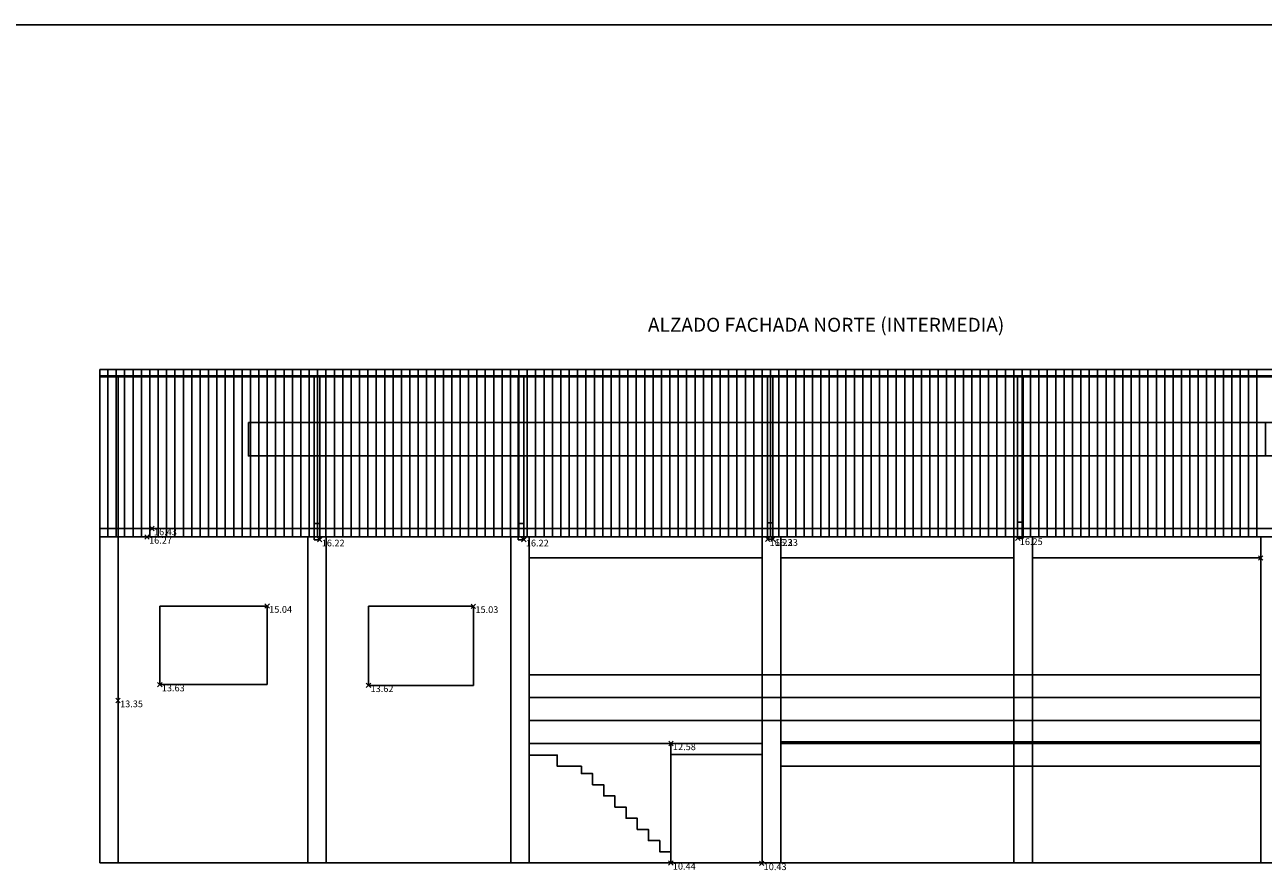
# Model space of a CAD drawing. Extents: x 25 to 135, y 35 to 125.
# Drawn here: x 65 to 87, y 55 to 70 of the extents above; entities that cross this region are included whole.
import ezdxf
from ezdxf.enums import TextEntityAlignment as Align

# ---------------------------------------------------------------- set-up
doc = ezdxf.new("R2010")
doc.units = 0
doc.header["$MEASUREMENT"] = 0
doc.header["$PDMODE"] = 3
doc.header["$PDSIZE"] = 0.04
doc.layers.get('0').update_dxf_attribs({"linetype": 'CONTINUOUS'})
for name, color, linetype in [('ALZADOS', 7, 'CONTINUOUS'), ('COTAS', 5, 'CONTINUOUS'), ('CUBIERTA', 33, 'CONTINUOUS'), ('CUBIERTA-TRANSLUCIDA', 72, 'CONTINUOUS'), ('ESCALERAS', 23, 'CONTINUOUS'), ('GRADAS', 1, 'CONTINUOUS'), ('PUNTOS', 1, 'CONTINUOUS'), ('TRAMAS', 7, 'CONTINUOUS')]:
    doc.layers.add(name, color=color, linetype=linetype)
doc.layers.add('ventanasimpresion', color=254, linetype='CONTINUOUS', plot=False)
doc.styles.add('ITALICC', font='simplex', dxfattribs={"height": 0.25})

# ---------------------------------------------------------------- blocks, each defined once
blk = doc.blocks.new('*X0')
at = {"color": 0}
for p, q in [((78.15, 60.83), (78.15, 63.825)), ((78.3, 60.83), (78.3, 63.825)), ((78.45, 60.83), (78.45, 63.825)), ((78.6, 60.83), (78.6, 63.825)), ((78.75, 60.83), (78.75, 63.825)), ((78.9, 60.83), (78.9, 63.825)), ((79.05, 60.83), (79.05, 63.825)), ((79.2, 60.83), (79.2, 63.825)), ((79.35, 60.83), (79.35, 63.825)), ((79.5, 60.83), (79.5, 63.825)), ((79.65, 60.83), (79.65, 63.825)), ((79.8, 60.83), (79.8, 63.825)), ((79.95, 60.83), (79.95, 63.825)), ((80.1, 60.83), (80.1, 63.825)), ((80.25, 60.83), (80.25, 63.825)), ((80.4, 60.83), (80.4, 63.825)), ((80.55, 60.83), (80.55, 63.825)), ((80.7, 62.882), (80.7, 63.825)), ((80.85, 62.882), (80.85, 63.825)), ((81, 62.882), (81, 63.825)), ((81.15, 62.882), (81.15, 63.825)), ((81.3, 62.882), (81.3, 63.825)), ((81.45, 62.882), (81.45, 63.825)), ((81.6, 62.882), (81.6, 63.825)), ((81.75, 62.882), (81.75, 63.825)), ((81.9, 62.882), (81.9, 63.825)), ((82.05, 62.882), (82.05, 63.825)), ((82.2, 62.882), (82.2, 63.825)), ((82.35, 62.882), (82.35, 63.825)), ((82.5, 62.882), (82.5, 63.825)), ((82.65, 62.882), (82.65, 63.825)), ((82.8, 62.882), (82.8, 63.825)), ((82.95, 62.882), (82.95, 63.825)), ((83.1, 62.882), (83.1, 63.825)), ((83.25, 62.882), (83.25, 63.825)), ((83.4, 62.882), (83.4, 63.825)), ((83.55, 62.882), (83.55, 63.825)), ((83.7, 62.882), (83.7, 63.825)), ((83.85, 62.882), (83.85, 63.825)), ((84, 62.882), (84, 63.825)), ((84.15, 62.882), (84.15, 63.825)), ((84.3, 62.882), (84.3, 63.825)), ((84.45, 62.882), (84.45, 63.825)), ((84.6, 62.882), (84.6, 63.825)), ((84.75, 62.882), (84.75, 63.825)), ((84.9, 62.882), (84.9, 63.825)), ((85.05, 62.882), (85.05, 63.825)), ((85.2, 62.882), (85.2, 63.825)), ((85.35, 62.882), (85.35, 63.825)), ((85.5, 62.882), (85.5, 63.825)), ((85.65, 62.882), (85.65, 63.825)), ((85.8, 62.882), (85.8, 63.825)), ((85.95, 62.882), (85.95, 63.825)), ((86.1, 62.882), (86.1, 63.825)), ((86.25, 62.882), (86.25, 63.825)), ((86.4, 62.882), (86.4, 63.825)), ((86.55, 62.882), (86.55, 63.825)), ((86.7, 62.882), (86.7, 63.825)), ((86.85, 62.882), (86.85, 63.825)), ((87, 62.882), (87, 63.825)), ((87.15, 62.882), (87.15, 63.825)), ((87.3, 62.882), (87.3, 63.825)), ((87.45, 62.882), (87.45, 63.825)), ((87.6, 62.882), (87.6, 63.825)), ((87.75, 62.882), (87.75, 63.825)), ((87.9, 62.882), (87.9, 63.825)), ((88.05, 62.882), (88.05, 63.825)), ((88.2, 62.882), (88.2, 63.825)), ((88.35, 62.882), (88.35, 63.825)), ((88.5, 62.882), (88.5, 63.825)), ((88.65, 62.882), (88.65, 63.825)), ((88.8, 62.882), (88.8, 63.825)), ((88.95, 62.882), (88.95, 63.825)), ((89.1, 62.882), (89.1, 63.825)), ((89.25, 62.882), (89.25, 63.825)), ((89.4, 62.882), (89.4, 63.825)), ((89.55, 62.882), (89.55, 63.825)), ((89.7, 62.882), (89.7, 63.825)), ((89.85, 62.882), (89.85, 63.825)), ((90, 62.882), (90, 63.825)), ((90.15, 62.882), (90.15, 63.825)), ((90.3, 62.882), (90.3, 63.825)), ((90.45, 62.882), (90.45, 63.825)), ((90.6, 62.882), (90.6, 63.825)), ((90.75, 62.882), (90.75, 63.825)), ((90.9, 62.882), (90.9, 63.825)), ((91.05, 62.882), (91.05, 63.825)), ((91.2, 62.882), (91.2, 63.825)), ((91.35, 62.882), (91.35, 63.825)), ((91.5, 62.882), (91.5, 63.825)), ((91.65, 62.882), (91.65, 63.825)), ((91.8, 62.882), (91.8, 63.825)), ((91.95, 62.882), (91.95, 63.825)), ((92.1, 62.882), (92.1, 63.825)), ((92.25, 62.882), (92.25, 63.825)), ((92.4, 62.882), (92.4, 63.825)), ((92.55, 62.882), (92.55, 63.825)), ((92.7, 62.882), (92.7, 63.825)), ((92.85, 62.882), (92.85, 63.825)), ((93, 62.882), (93, 63.825)), ((93.15, 62.882), (93.15, 63.825)), ((93.3, 62.882), (93.3, 63.825)), ((93.45, 62.882), (93.45, 63.825)), ((93.6, 62.882), (93.6, 63.825)), ((93.75, 62.882), (93.75, 63.825)), ((93.9, 62.882), (93.9, 63.825)), ((94.05, 62.882), (94.05, 63.825)), ((94.2, 62.882), (94.2, 63.825)), ((94.35, 62.882), (94.35, 63.825)), ((94.5, 62.882), (94.5, 63.825)), ((94.65, 62.882), (94.65, 63.825)), ((94.8, 62.882), (94.8, 63.825)), ((94.95, 62.882), (94.95, 63.825)), ((95.1, 62.882), (95.1, 63.825)), ((95.25, 62.882), (95.25, 63.825)), ((95.4, 62.882), (95.4, 63.825)), ((95.55, 62.882), (95.55, 63.825)), ((95.7, 62.882), (95.7, 63.825)), ((95.85, 62.882), (95.85, 63.825)), ((96, 62.882), (96, 63.825)), ((96.15, 62.882), (96.15, 63.825)), ((96.3, 62.882), (96.3, 63.825)), ((96.45, 62.882), (96.45, 63.825)), ((96.6, 62.882), (96.6, 63.825)), ((96.75, 62.882), (96.75, 63.825)), ((96.9, 62.882), (96.9, 63.825)), ((97.05, 62.882), (97.05, 63.825)), ((97.2, 62.882), (97.2, 63.825)), ((97.35, 62.882), (97.35, 63.825)), ((97.5, 62.882), (97.5, 63.825)), ((97.65, 62.882), (97.65, 63.825)), ((97.8, 62.882), (97.8, 63.825)), ((97.95, 62.882), (97.95, 63.825)), ((98.1, 62.882), (98.1, 63.825)), ((98.25, 62.882), (98.25, 63.825)), ((98.4, 62.882), (98.4, 63.825)), ((98.55, 62.882), (98.55, 63.825)), ((98.7, 62.882), (98.7, 63.825)), ((80.7, 60.83), (80.7, 62.282)), ((80.85, 60.83), (80.85, 62.282)), ((81, 60.83), (81, 62.282)), ((81.15, 60.83), (81.15, 62.282)), ((81.3, 60.83), (81.3, 62.282)), ((81.45, 60.83), (81.45, 62.282)), ((81.6, 60.83), (81.6, 62.282)), ((81.75, 60.83), (81.75, 62.282)), ((81.9, 60.83), (81.9, 62.282)), ((82.05, 60.83), (82.05, 62.282)), ((82.2, 60.83), (82.2, 62.282)), ((82.35, 60.83), (82.35, 62.282)), ((82.5, 60.83), (82.5, 62.282)), ((82.65, 60.83), (82.65, 62.282)), ((82.8, 60.83), (82.8, 62.282)), ((82.95, 60.83), (82.95, 62.282)), ((83.1, 60.83), (83.1, 62.282)), ((83.25, 60.83), (83.25, 62.282)), ((83.4, 60.83), (83.4, 62.282)), ((83.55, 60.83), (83.55, 62.282)), ((83.7, 60.83), (83.7, 62.282)), ((83.85, 60.83), (83.85, 62.282)), ((84, 60.83), (84, 62.282)), ((84.15, 60.83), (84.15, 62.282)), ((84.3, 60.83), (84.3, 62.282)), ((84.45, 60.83), (84.45, 62.282)), ((84.6, 60.83), (84.6, 62.282)), ((84.75, 60.83), (84.75, 62.282)), ((84.9, 60.83), (84.9, 62.282)), ((85.05, 60.83), (85.05, 62.282)), ((85.2, 60.83), (85.2, 62.282)), ((85.35, 60.83), (85.35, 62.282)), ((85.5, 60.83), (85.5, 62.282)), ((85.65, 60.83), (85.65, 62.282)), ((85.8, 60.83), (85.8, 62.282)), ((85.95, 60.83), (85.95, 62.282)), ((86.1, 60.83), (86.1, 62.282)), ((86.25, 60.83), (86.25, 62.282)), ((86.4, 60.83), (86.4, 62.282)), ((86.55, 60.83), (86.55, 62.282)), ((86.7, 60.83), (86.7, 62.282)), ((86.85, 60.83), (86.85, 62.282)), ((87, 60.83), (87, 62.282)), ((87.15, 60.83), (87.15, 62.282)), ((87.3, 60.83), (87.3, 62.282)), ((87.45, 60.83), (87.45, 62.282)), ((87.6, 60.83), (87.6, 62.282)), ((87.75, 60.83), (87.75, 62.282)), ((87.9, 60.83), (87.9, 62.282)), ((88.05, 60.83), (88.05, 62.282)), ((88.2, 60.83), (88.2, 62.282)), ((88.35, 60.83), (88.35, 62.282)), ((88.5, 60.83), (88.5, 62.282)), ((88.65, 60.83), (88.65, 62.282)), ((88.8, 60.83), (88.8, 62.282)), ((88.95, 60.83), (88.95, 62.282)), ((89.1, 60.83), (89.1, 62.282)), ((89.25, 60.83), (89.25, 62.282)), ((89.4, 60.83), (89.4, 62.282)), ((89.55, 60.83), (89.55, 62.282)), ((89.7, 60.83), (89.7, 62.282)), ((89.85, 60.83), (89.85, 62.282)), ((90, 60.83), (90, 62.282)), ((90.15, 60.83), (90.15, 62.282)), ((90.3, 60.83), (90.3, 62.282)), ((90.45, 60.83), (90.45, 62.282)), ((90.6, 60.83), (90.6, 62.282)), ((90.75, 60.83), (90.75, 62.282)), ((90.9, 60.83), (90.9, 62.282)), ((91.05, 60.83), (91.05, 62.282)), ((91.2, 60.83), (91.2, 62.282)), ((91.35, 60.83), (91.35, 62.282)), ((91.5, 60.83), (91.5, 62.282)), ((91.65, 60.83), (91.65, 62.282)), ((91.8, 60.83), (91.8, 62.282)), ((91.95, 60.83), (91.95, 62.282)), ((92.1, 60.83), (92.1, 62.282)), ((92.25, 60.83), (92.25, 62.282)), ((92.4, 60.83), (92.4, 62.282)), ((92.55, 60.83), (92.55, 62.282)), ((92.7, 60.83), (92.7, 62.282)), ((92.85, 60.83), (92.85, 62.282)), ((93, 60.83), (93, 62.282)), ((93.15, 60.83), (93.15, 62.282)), ((93.3, 60.83), (93.3, 62.282)), ((93.45, 60.83), (93.45, 62.282)), ((93.6, 60.83), (93.6, 62.282)), ((93.75, 60.83), (93.75, 62.282)), ((93.9, 60.83), (93.9, 62.282)), ((94.05, 60.83), (94.05, 62.282)), ((94.2, 60.83), (94.2, 62.282)), ((94.35, 60.83), (94.35, 62.282)), ((94.5, 60.83), (94.5, 62.282)), ((94.65, 60.83), (94.65, 62.282)), ((94.8, 60.83), (94.8, 62.282)), ((94.95, 60.83), (94.95, 62.282)), ((95.1, 60.83), (95.1, 62.282)), ((95.25, 60.83), (95.25, 62.282)), ((95.4, 60.83), (95.4, 62.282)), ((95.55, 60.83), (95.55, 62.282)), ((95.7, 60.83), (95.7, 62.282)), ((95.85, 60.83), (95.85, 62.282)), ((96, 60.83), (96, 62.282)), ((96.15, 60.83), (96.15, 62.282)), ((96.3, 60.83), (96.3, 62.282)), ((96.45, 60.83), (96.45, 62.282)), ((96.6, 60.83), (96.6, 62.282)), ((96.75, 60.83), (96.75, 62.282)), ((96.9, 60.83), (96.9, 62.282)), ((97.05, 60.83), (97.05, 62.282)), ((97.2, 60.83), (97.2, 62.282)), ((97.35, 60.83), (97.35, 62.282)), ((97.5, 60.83), (97.5, 62.282)), ((97.65, 60.83), (97.65, 62.282)), ((97.8, 60.83), (97.8, 62.282)), ((97.95, 60.83), (97.95, 62.282)), ((98.1, 60.83), (98.1, 62.282)), ((98.25, 60.83), (98.25, 62.282)), ((98.4, 60.83), (98.4, 62.282)), ((98.55, 60.83), (98.55, 62.282)), ((98.7, 60.83), (98.7, 62.282))]:
    blk.add_line(p, q, dxfattribs=at)
blk = doc.blocks.new('*X1')
at = {"color": 0}
for p, q in [((80.7, 62.282), (80.7, 62.882)), ((80.85, 62.282), (80.85, 62.882)), ((81, 62.282), (81, 62.882)), ((81.15, 62.282), (81.15, 62.882)), ((81.3, 62.282), (81.3, 62.882)), ((81.45, 62.282), (81.45, 62.882)), ((81.6, 62.282), (81.6, 62.882)), ((81.75, 62.282), (81.75, 62.882)), ((81.9, 62.282), (81.9, 62.882)), ((82.05, 62.282), (82.05, 62.882)), ((82.2, 62.282), (82.2, 62.882)), ((82.35, 62.282), (82.35, 62.882)), ((82.5, 62.282), (82.5, 62.882)), ((82.65, 62.282), (82.65, 62.882)), ((82.8, 62.282), (82.8, 62.882)), ((82.95, 62.282), (82.95, 62.882)), ((83.1, 62.282), (83.1, 62.882)), ((83.25, 62.282), (83.25, 62.882)), ((83.4, 62.282), (83.4, 62.882)), ((83.55, 62.282), (83.55, 62.882)), ((83.7, 62.282), (83.7, 62.882)), ((83.85, 62.282), (83.85, 62.882)), ((84, 62.282), (84, 62.882)), ((84.15, 62.282), (84.15, 62.882)), ((84.3, 62.282), (84.3, 62.882)), ((84.45, 62.282), (84.45, 62.882)), ((84.6, 62.282), (84.6, 62.882)), ((84.75, 62.282), (84.75, 62.882)), ((84.9, 62.282), (84.9, 62.882)), ((85.05, 62.282), (85.05, 62.882)), ((85.2, 62.282), (85.2, 62.882)), ((85.35, 62.282), (85.35, 62.882)), ((85.5, 62.282), (85.5, 62.882)), ((85.65, 62.282), (85.65, 62.882)), ((85.8, 62.282), (85.8, 62.882)), ((85.95, 62.282), (85.95, 62.882)), ((86.1, 62.282), (86.1, 62.882)), ((86.25, 62.282), (86.25, 62.882)), ((86.4, 62.282), (86.4, 62.882)), ((86.55, 62.282), (86.55, 62.882)), ((86.7, 62.282), (86.7, 62.882)), ((86.85, 62.282), (86.85, 62.882)), ((87, 62.282), (87, 62.882)), ((87.15, 62.282), (87.15, 62.882)), ((87.3, 62.282), (87.3, 62.882)), ((87.45, 62.282), (87.45, 62.882)), ((87.6, 62.282), (87.6, 62.882)), ((87.75, 62.282), (87.75, 62.882)), ((87.9, 62.282), (87.9, 62.882)), ((88.05, 62.282), (88.05, 62.882)), ((88.2, 62.282), (88.2, 62.882)), ((88.35, 62.282), (88.35, 62.882)), ((88.5, 62.282), (88.5, 62.882)), ((88.65, 62.282), (88.65, 62.882)), ((88.8, 62.282), (88.8, 62.882)), ((88.95, 62.282), (88.95, 62.882)), ((89.1, 62.282), (89.1, 62.882)), ((89.25, 62.282), (89.25, 62.882)), ((89.4, 62.282), (89.4, 62.882)), ((89.55, 62.282), (89.55, 62.882)), ((89.7, 62.282), (89.7, 62.882)), ((89.85, 62.282), (89.85, 62.882)), ((90, 62.282), (90, 62.882)), ((90.15, 62.282), (90.15, 62.882)), ((90.3, 62.282), (90.3, 62.882)), ((90.45, 62.282), (90.45, 62.882)), ((90.6, 62.282), (90.6, 62.882)), ((90.75, 62.282), (90.75, 62.882)), ((90.9, 62.282), (90.9, 62.882)), ((91.05, 62.282), (91.05, 62.882)), ((91.2, 62.282), (91.2, 62.882)), ((91.35, 62.282), (91.35, 62.882)), ((91.5, 62.282), (91.5, 62.882)), ((91.65, 62.282), (91.65, 62.882)), ((91.8, 62.282), (91.8, 62.882)), ((91.95, 62.282), (91.95, 62.882)), ((92.1, 62.282), (92.1, 62.882)), ((92.25, 62.282), (92.25, 62.882)), ((92.4, 62.282), (92.4, 62.882)), ((92.55, 62.282), (92.55, 62.882)), ((92.7, 62.282), (92.7, 62.882)), ((92.85, 62.282), (92.85, 62.882)), ((93, 62.282), (93, 62.882)), ((93.15, 62.282), (93.15, 62.882)), ((93.3, 62.282), (93.3, 62.882)), ((93.45, 62.282), (93.45, 62.882)), ((93.6, 62.282), (93.6, 62.882)), ((93.75, 62.282), (93.75, 62.882)), ((93.9, 62.282), (93.9, 62.882)), ((94.05, 62.282), (94.05, 62.882)), ((94.2, 62.282), (94.2, 62.882)), ((94.35, 62.282), (94.35, 62.882)), ((94.5, 62.282), (94.5, 62.882)), ((94.65, 62.282), (94.65, 62.882)), ((94.8, 62.282), (94.8, 62.882)), ((94.95, 62.282), (94.95, 62.882)), ((95.1, 62.282), (95.1, 62.882)), ((95.25, 62.282), (95.25, 62.882)), ((95.4, 62.282), (95.4, 62.882)), ((95.55, 62.282), (95.55, 62.882)), ((95.7, 62.282), (95.7, 62.882)), ((95.85, 62.282), (95.85, 62.882)), ((96, 62.282), (96, 62.882)), ((96.15, 62.282), (96.15, 62.882)), ((96.3, 62.282), (96.3, 62.882)), ((96.45, 62.282), (96.45, 62.882)), ((96.6, 62.282), (96.6, 62.882)), ((96.75, 62.282), (96.75, 62.882)), ((96.9, 62.282), (96.9, 62.882)), ((97.05, 62.282), (97.05, 62.882)), ((97.2, 62.282), (97.2, 62.882)), ((97.35, 62.282), (97.35, 62.882)), ((97.5, 62.282), (97.5, 62.882)), ((97.65, 62.282), (97.65, 62.882)), ((97.8, 62.282), (97.8, 62.882)), ((97.95, 62.282), (97.95, 62.882)), ((98.1, 62.282), (98.1, 62.882)), ((98.25, 62.282), (98.25, 62.882)), ((98.4, 62.282), (98.4, 62.882)), ((98.55, 62.282), (98.55, 62.882)), ((98.7, 62.282), (98.7, 62.882)), ((98.85, 62.282), (98.85, 62.882)), ((99, 62.282), (99, 62.882)), ((99.15, 62.282), (99.15, 62.882)), ((99.3, 62.282), (99.3, 62.882)), ((99.45, 62.282), (99.45, 62.882)), ((99.6, 62.282), (99.6, 62.882)), ((99.75, 62.282), (99.75, 62.882)), ((99.9, 62.282), (99.9, 62.882))]:
    blk.add_line(p, q, dxfattribs=at)

msp = doc.modelspace()

# ---------------------------------------------------------------- linework, layer by layer
at = {"layer": 'ALZADOS'}
for p, q in [((65.936, 55.302), (65.936, 64.131)), ((94.332, 64.131), (65.936, 64.131)), ((94.332, 64.017), (65.936, 64.017)), ((82.35, 61.113), (82.35, 64.017)), ((82.45, 61.113), (82.45, 64.017)), ((94.332, 64.002), (65.936, 64.002)), ((66.263, 55.302), (66.263, 64.002)), ((69.769, 61.087), (69.769, 64.002)), ((69.869, 61.087), (69.869, 64.002)), ((73.419, 61.086), (73.419, 64.001)), ((73.519, 61.086), (73.519, 64.001)), ((77.875, 61.097), (77.875, 64.002)), ((77.975, 61.097), (77.975, 64.002)), ((69.869, 61.377), (69.769, 61.377)), ((73.519, 61.376), (73.419, 61.376)), ((77.975, 61.387), (77.875, 61.387)), ((82.45, 61.403), (82.35, 61.403)), ((65.936, 61.287), (94.332, 61.287)), ((65.936, 61.136), (94.332, 61.136)), ((69.656, 55.302), (69.656, 61.136)), ((69.986, 55.302), (69.986, 61.136)), ((73.287, 55.302), (73.287, 61.136)), ((73.617, 55.302), (73.617, 61.136)), ((77.783, 55.302), (77.783, 61.136)), ((78.113, 55.302), (78.113, 61.136)), ((82.285, 55.302), (82.285, 61.136)), ((82.615, 55.302), (82.615, 61.136)), ((86.697, 55.302), (86.697, 61.136)), ((69.869, 61.087), (69.769, 61.087)), ((73.519, 61.086), (73.419, 61.086)), ((77.975, 61.097), (77.875, 61.097)), ((82.45, 61.113), (82.35, 61.113)), ((77.783, 60.76), (73.617, 60.76)), ((82.285, 60.76), (78.113, 60.76)), ((86.697, 60.76), (82.615, 60.76)), ((67.009, 58.493), (67.009, 59.899)), ((68.929, 59.899), (67.009, 59.899)), ((68.929, 59.899), (68.929, 58.493)), ((72.618, 59.896), (70.742, 59.896)), ((70.742, 58.48), (70.742, 59.896)), ((72.618, 59.896), (72.618, 58.48)), ((67.009, 58.493), (68.929, 58.493)), ((70.742, 58.48), (72.618, 58.48)), ((75.447, 57.851), (76.047, 57.851)), ((73.617, 57.441), (77.783, 57.441)), ((76.149, 55.302), (76.149, 57.441)), ((86.697, 57.472), (78.113, 57.472)), ((76.15, 57.241), (77.783, 57.241)), ((76.149, 55.502), (75.949, 55.502)), ((94.332, 55.302), (65.936, 55.302))]:
    msp.add_line(p, q, dxfattribs=at)
at = {"layer": 'CUBIERTA'}
msp.add_lwpolyline([(65.936, 64.131), (65.936, 61.136), (94.332, 61.136), (94.332, 64.131)], close=True, dxfattribs=at)
at = {"layer": 'CUBIERTA-TRANSLUCIDA'}
msp.add_lwpolyline([(68.593, 63.187), (68.593, 62.587), (87.893, 62.587), (87.893, 63.187)], close=True, dxfattribs=at)
at = {"layer": 'ESCALERAS'}
msp.add_lwpolyline([(76.149, 55.502), (75.949, 55.502), (75.949, 55.702), (75.749, 55.702), (75.749, 55.902), (75.549, 55.902), (75.549, 56.102), (75.349, 56.102), (75.349, 56.302), (75.149, 56.302), (75.149, 56.502), (74.949, 56.502), (74.949, 56.702), (74.749, 56.702), (74.749, 56.902), (74.549, 56.902), (74.549, 57.032), (74.117, 57.032), (74.117, 57.232), (73.617, 57.232)], dxfattribs=at)
at = {"layer": 'GRADAS'}
for p, q in [((73.617, 58.671), (86.697, 58.671)), ((73.617, 58.261), (86.697, 58.261)), ((73.617, 57.851), (86.697, 57.851)), ((78.113, 57.441), (86.697, 57.441)), ((78.113, 57.032), (86.697, 57.032))]:
    msp.add_line(p, q, dxfattribs=at)
at = {"layer": 'PUNTOS'}
for p in [(66.781, 61.136), (66.869, 61.287), (77.879, 61.096), (77.975, 61.097), (82.353, 61.112), (69.869, 61.087), (73.519, 61.086), (86.697, 60.76), (68.929, 59.899), (72.618, 59.896), (67.009, 58.493), (70.742, 58.48), (66.263, 58.209), (76.15, 57.441), (76.148, 55.302), (77.772, 55.294)]:
    msp.add_point(p, dxfattribs=at)
at = {"layer": 'ventanasimpresion'}
msp.add_line((135.24, 70.302), (57.578, 70.302), dxfattribs=at)

# ---------------------------------------------------------------- block references
at = {"layer": 'CUBIERTA'}
msp.add_blockref('*X0', (-12.069, 0.306), dxfattribs=at)
at = {"layer": 'CUBIERTA-TRANSLUCIDA'}
msp.add_blockref('*X1', (-12.069, 0.306), dxfattribs=at)

# ---------------------------------------------------------------- texts
at = {"layer": 'COTAS'}
for s, p in [(' 16.27', (66.781, 61.016)), (' 16.43', (66.869, 61.167)), (' 16.22', (69.869, 60.967)), (' 16.22', (73.519, 60.966)), (' 16.23', (77.879, 60.976)), (' 16.23', (77.975, 60.977)), (' 16.25', (82.353, 60.992)), (' 15.04', (68.929, 59.779)), (' 15.03', (72.618, 59.776)), (' 13.63', (67.009, 58.373)), (' 13.62', (70.742, 58.36)), (' 13.35', (66.263, 58.089)), (' 12.58', (76.15, 57.321)), (' 10.44', (76.148, 55.182)), (' 10.43', (77.772, 55.174))]:
    msp.add_text(s, height=0.12, dxfattribs=at).set_placement(p)
at = {"layer": 'TRAMAS', "style": 'ITALICC'}
msp.add_text('ALZADO FACHADA NORTE (INTERMEDIA)', height=0.25, dxfattribs=at).set_placement((78.926, 64.808), align=Align.CENTER)

doc.saveas('drawing.dxf')
